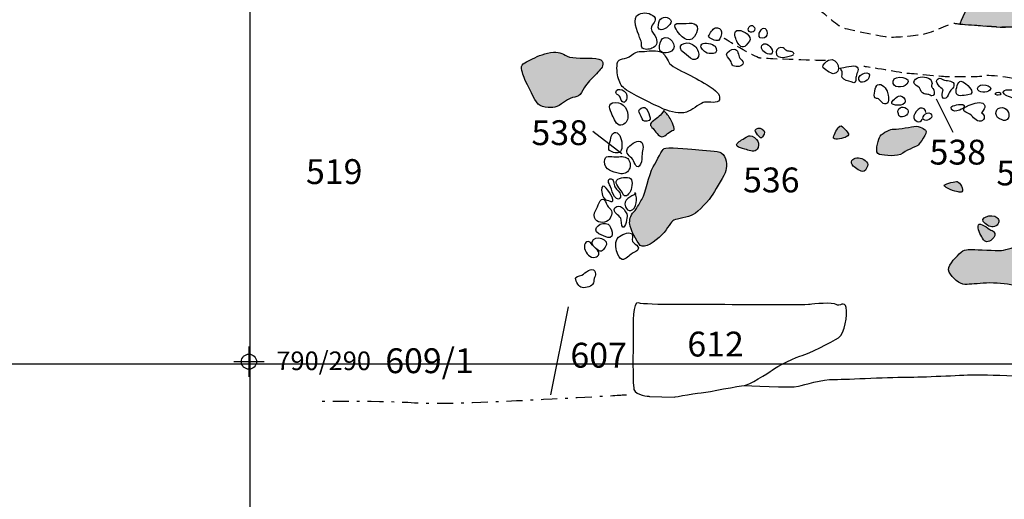
# Model space of a CAD drawing. Extents: x -676 to 898, y -847 to 1150.
# Drawn here: x 360 to 490, y 558 to 621 of the extents above; entities that cross this region are included whole.
import ezdxf

# ---------------------------------------------------------------- set-up
doc = ezdxf.new("R2010")
doc.units = 0
doc.header["$MEASUREMENT"] = 0
doc.linetypes.add('AI9-LType1', pattern=[4.586111, 2.116667, -1.058333, 0.352778, -1.058333])
doc.linetypes.add('AI9-LType2', pattern=[2.116667, 1.411111, -0.705556])
doc.layers.add('LAYER_1', color=160, linetype='Continuous')
doc.styles.add('STD', font='txt')

# ---------------------------------------------------------------- blocks, each defined once
blk = doc.blocks.new('AI9-BLK5')
at = {"layer": 'LAYER_1', "color": 7}
for p, q in [((-0.000172, 1.999878), (-0.000172, -1.999878)), ((-2.00005, -0.000345), (2.00005, -0.000345))]:
    blk.add_line(p, q, dxfattribs=at)
blk.add_circle((0.000172, -0.000345), 1.000111, dxfattribs=at)
blk = doc.blocks.new('AI9-BLK4')
at = {"layer": 'LAYER_1', "color": 7}
blk.add_blockref('AI9-BLK5', (0, 0), dxfattribs=at)
blk = doc.blocks.new('AI9-BLK3')
at = {"layer": 'LAYER_1', "color": 7}
blk.add_blockref('AI9-BLK4', (0, 0), dxfattribs=at)
blk = doc.blocks.new('AI9-BLK2')
at = {"layer": 'LAYER_1', "color": 7}
blk.add_blockref('AI9-BLK3', (0, 0), dxfattribs=at)
blk = doc.blocks.new('AI9-BLK1')
at = {"layer": 'LAYER_1', "color": 7}
blk.add_blockref('AI9-BLK2', (0, 0), dxfattribs=at)

msp = doc.modelspace()

# ---------------------------------------------------------------- hatches: boundary and pattern name
at = {"layer": 'LAYER_1'}
h = msp.add_hatch(color=253, dxfattribs=at)
edge = h.paths.add_edge_path()
edge.add_spline(control_points=[(500.44, 636.92), (500.44, 636.92), (502.26, 637.22), (502.26, 637.22), (502.26, 637.22), (504.75, 635.7), (504.75, 635.7), (504.75, 635.7), (509.12, 632.79), (509.12, 632.79), (509.12, 632.79), (513.12, 630.13), (513.48, 630), (513.85, 629.88), (515.18, 629.21), (515.18, 629.21), (515.18, 629.21), (515.55, 626.91), (515.61, 626.49), (515.67, 626.06), (516.33, 624.55), (518.58, 623.52), (518.58, 623.52), (520.34, 622.6), (520.34, 622.6), (520.34, 622.6), (519.55, 621.46), (519.12, 621.21), (518.7, 620.97), (516.46, 620.18), (516.21, 620.12), (515.97, 620.06), (515.49, 619.63), (515.49, 619.63), (515.49, 619.63), (515.42, 615.08), (515.49, 614.9), (515.55, 614.72), (515.36, 612.66), (515.36, 612.66), (515.36, 612.66), (511.42, 612.29), (511.42, 612.29), (511.42, 612.29), (511.24, 612.9), (510.94, 613.14), (510.64, 613.39), (509.71, 613.24), (509.32, 613.35), (508.94, 613.45), (507.96, 613.57), (507.96, 613.57), (507.96, 613.57), (507.84, 617.39), (507.96, 617.69), (508.08, 618), (507.42, 620.72), (507.24, 620.72), (507.05, 620.72), (505.66, 621.46), (505.66, 621.46), (505.66, 621.46), (503.05, 622.36), (503.05, 622.36), (503.05, 622.36), (500.62, 622.3), (499.96, 622), (499.29, 621.7), (496.87, 621.15), (496.44, 621.02), (496.01, 620.91), (490.5, 620.42), (490.13, 620.36), (489.77, 620.3), (486.8, 620.61), (486.55, 620.61), (486.31, 620.61), (484.13, 620.78), (484.13, 620.78), (484.13, 620.78), (485.22, 623.81), (485.95, 623.81), (486.67, 623.81), (487.58, 624.31), (488.43, 624.12), (489.28, 623.94), (490.98, 624), (492.01, 623.94), (493.04, 623.88), (493.95, 624.79), (495.16, 624.97), (496.38, 625.15), (496.93, 625.27), (497.53, 625.82), (498.14, 626.36), (499.11, 628.49), (499.54, 628.79), (499.96, 629.1), (500.62, 632.31), (500.74, 632.79), (500.87, 633.28), (501.11, 635.04), (500.93, 635.47), (500.74, 635.89), (500.44, 636.92), (500.44, 636.92)], knot_values=[0, 0, 0, 0, 1, 1, 1, 2, 2, 2, 3, 3, 3, 4, 4, 4, 5, 5, 5, 6, 6, 6, 7, 7, 7, 8, 8, 8, 9, 9, 9, 10, 10, 10, 11, 11, 11, 12, 12, 12, 13, 13, 13, 14, 14, 14, 15, 15, 15, 16, 16, 16, 17, 17, 17, 18, 18, 18, 19, 19, 19, 20, 20, 20, 21, 21, 21, 22, 22, 22, 23, 23, 23, 24, 24, 24, 25, 25, 25, 26, 26, 26, 27, 27, 27, 28, 28, 28, 29, 29, 29, 30, 30, 30, 31, 31, 31, 32, 32, 32, 33, 33, 33, 34, 34, 34, 35, 35, 35, 35], degree=3, periodic=0)
h = msp.add_hatch(color=253, dxfattribs=at)
edge = h.paths.add_edge_path()
edge.add_spline(control_points=[(436.82, 614.9), (437.12, 615.33), (437.3, 616.12), (436.09, 616.24), (434.87, 616.35), (433.06, 616.18), (432.33, 616.54), (431.6, 616.9), (431.24, 617.2), (430.14, 617.03), (429.05, 616.84), (428.2, 616.42), (427.48, 616.06), (426.75, 615.69), (426.08, 615.45), (426.33, 614.66), (426.56, 613.87), (426.56, 613.75), (427.35, 612.23), (428.14, 610.71), (428.32, 609.92), (429.42, 609.81), (430.51, 609.68), (430.87, 609.68), (431.97, 610.53), (433.06, 611.39), (433.78, 610.9), (434.21, 611.75), (434.63, 612.6), (435.18, 613.2), (435.6, 613.63), (436.03, 614.05), (436.82, 614.9), (436.82, 614.9)], knot_values=[0, 0, 0, 0, 1, 1, 1, 2, 2, 2, 3, 3, 3, 4, 4, 4, 5, 5, 5, 6, 6, 6, 7, 7, 7, 8, 8, 8, 9, 9, 9, 10, 10, 10, 11, 11, 11, 11], degree=3, periodic=0)
h = msp.add_hatch(color=252, dxfattribs=at)
edge = h.paths.add_edge_path()
edge.add_spline(control_points=[(445.06, 609.35), (444.71, 608.76), (444.26, 608.41), (443.72, 608.01), (443.14, 607.57), (443.19, 607.46), (443.67, 606.97), (443.93, 606.7), (444.41, 605.89), (444.82, 605.91), (445.32, 605.92), (445.81, 606.7), (446.38, 606.79), (446.64, 606.83), (446.05, 608.03), (445.99, 608.14), (445.86, 608.36), (445.73, 608.6), (445.58, 608.8), (445.46, 608.98), (445.2, 609.16), (445.1, 609.35)], knot_values=[0, 0, 0, 0, 1, 1, 1, 2, 2, 2, 3, 3, 3, 4, 4, 4, 5, 5, 5, 6, 6, 6, 7, 7, 7, 7], degree=3, periodic=0)
h = msp.add_hatch(color=252, dxfattribs=at)
edge = h.paths.add_edge_path()
edge.add_spline(control_points=[(457.14, 606.78), (457.06, 606.55), (457.44, 606.14), (457.59, 606), (457.83, 605.78), (457.83, 605.64), (458.11, 605.91), (459, 606.77), (457.37, 607.44), (457.14, 606.78)], knot_values=[0, 0, 0, 0, 1, 1, 1, 2, 2, 2, 3, 3, 3, 3], degree=3, periodic=0)
h = msp.add_hatch(color=252, dxfattribs=at)
edge = h.paths.add_edge_path()
edge.add_spline(control_points=[(468.05, 607.06), (467.92, 606.89), (467.36, 605.97), (467.47, 605.73), (467.62, 605.38), (468.87, 605.73), (469.15, 605.87), (469.83, 606.21), (469.14, 606.64), (468.87, 606.98), (468.54, 607.37), (468.41, 607.53), (468.05, 607.06)], knot_values=[0, 0, 0, 0, 1, 1, 1, 2, 2, 2, 3, 3, 3, 4, 4, 4, 4], degree=3, periodic=0)
h = msp.add_hatch(color=253, dxfattribs=at)
edge = h.paths.add_edge_path()
edge.add_spline(control_points=[(479.58, 606.78), (479.58, 606.78), (478.85, 607.44), (478.06, 607.26), (477.27, 607.08), (475.63, 606.89), (475.21, 606.89), (474.79, 606.89), (473.63, 606.23), (473.51, 605.8), (473.39, 605.38), (472.78, 603.68), (473.51, 603.56), (474.24, 603.44), (475.88, 603.19), (476.6, 603.74), (477.33, 604.29), (478.61, 604.65), (478.67, 604.83), (478.73, 605.01), (480, 606.41), (479.58, 606.78)], knot_values=[0, 0, 0, 0, 1, 1, 1, 2, 2, 2, 3, 3, 3, 4, 4, 4, 5, 5, 5, 6, 6, 6, 7, 7, 7, 7], degree=3, periodic=0)
h = msp.add_hatch(color=252, dxfattribs=at)
edge = h.paths.add_edge_path()
edge.add_spline(control_points=[(455.02, 605.26), (454.02, 604.6), (455.47, 604.36), (455.97, 604.2), (456.42, 604.06), (457.1, 603.8), (457.41, 604.26), (457.58, 604.53), (457.64, 605.02), (457.48, 605.3), (457.3, 605.61), (456.77, 606.03), (456.48, 606.03), (456.03, 606.01), (455.38, 605.5), (455.02, 605.26)], knot_values=[0, 0, 0, 0, 1, 1, 1, 2, 2, 2, 3, 3, 3, 4, 4, 4, 5, 5, 5, 5], degree=3, periodic=0)
h = msp.add_hatch(color=253, dxfattribs=at)
edge = h.paths.add_edge_path()
edge.add_spline(control_points=[(452.64, 603.8), (452.32, 604.04), (450.28, 604.1), (449.25, 604.22), (448.22, 604.35), (445.43, 604.53), (445.13, 604.35), (444.82, 604.17), (444.22, 602.89), (443.67, 601.92), (443.12, 600.95), (442.57, 598.16), (442.27, 597.8), (441.97, 597.44), (441.61, 596.46), (441.12, 595.98), (440.64, 595.49), (440.52, 594.89), (440.57, 594.34), (440.64, 593.79), (441.49, 592.04), (441.97, 591.55), (442.46, 591.07), (443.97, 592.04), (444.82, 592.94), (445.67, 593.85), (445.97, 594.7), (446.4, 594.89), (446.82, 595.06), (448.28, 595.25), (448.95, 595.62), (449.61, 595.98), (451.07, 597.56), (451.55, 598.34), (452.04, 599.13), (453.07, 600.77), (453.25, 601.44), (453.43, 602.11), (453.37, 603.25), (452.64, 603.8)], knot_values=[0, 0, 0, 0, 1, 1, 1, 2, 2, 2, 3, 3, 3, 4, 4, 4, 5, 5, 5, 6, 6, 6, 7, 7, 7, 8, 8, 8, 9, 9, 9, 10, 10, 10, 11, 11, 11, 12, 12, 12, 13, 13, 13, 13], degree=3, periodic=0)
h = msp.add_hatch(color=252, dxfattribs=at)
edge = h.paths.add_edge_path()
edge.add_spline(control_points=[(470.07, 602.04), (470.36, 601.75), (471.05, 601.19), (471.5, 601.37), (471.7, 601.46), (471.98, 602.01), (471.98, 602.22), (471.99, 602.76), (471.03, 603.19), (470.55, 603.13), (469.93, 603.06), (469.59, 602.54), (470.07, 602.04)], knot_values=[0, 0, 0, 0, 1, 1, 1, 2, 2, 2, 3, 3, 3, 4, 4, 4, 4], degree=3, periodic=0)
h = msp.add_hatch(color=252, dxfattribs=at)
edge = h.paths.add_edge_path()
edge.add_spline(control_points=[(482.07, 599.52), (482.11, 599.11), (483.52, 598.69), (483.89, 598.61), (484.1, 598.58), (484.25, 598.52), (484.41, 598.65), (484.72, 598.93), (484.1, 599.86), (483.79, 599.98), (483.58, 600.07), (482.35, 599.67), (482.07, 599.52)], knot_values=[0, 0, 0, 0, 1, 1, 1, 2, 2, 2, 3, 3, 3, 4, 4, 4, 4], degree=3, periodic=0)
h = msp.add_hatch(color=252, dxfattribs=at)
edge = h.paths.add_edge_path()
edge.add_spline(control_points=[(487.47, 594.43), (487.89, 594.11), (488.39, 593.79), (488.9, 594.13), (489.32, 594.41), (489.41, 594.93), (489.02, 595.26), (488.37, 595.79), (486.41, 595.24), (487.47, 594.43)], knot_values=[0, 0, 0, 0, 1, 1, 1, 2, 2, 2, 3, 3, 3, 3], degree=3, periodic=0)
h = msp.add_hatch(color=252, dxfattribs=at)
edge = h.paths.add_edge_path()
edge.add_spline(control_points=[(486.57, 594.28), (486.36, 593.83), (486.88, 592.91), (487.11, 592.51), (487.48, 591.89), (487.91, 591.91), (488.4, 592.38), (488.68, 592.64), (488.93, 593.05), (488.63, 593.37), (488.54, 593.46), (488.22, 593.55), (488.08, 593.65), (487.94, 593.74), (486.75, 594.68), (486.57, 594.28)], knot_values=[0, 0, 0, 0, 1, 1, 1, 2, 2, 2, 3, 3, 3, 4, 4, 4, 5, 5, 5, 5], degree=3, periodic=0)
h = msp.add_hatch(color=253, dxfattribs=at)
edge = h.paths.add_edge_path()
edge.add_spline(control_points=[(499.71, 591.49), (499.71, 591.49), (496.26, 591.3), (495.83, 591.36), (495.41, 591.43), (491.89, 591.43), (491.59, 591.36), (491.28, 591.3), (489.83, 590.88), (489.46, 590.88), (489.1, 590.88), (486.31, 591), (485.83, 591), (485.34, 591), (484.67, 591.12), (484.06, 590.46), (483.46, 589.79), (482.31, 588.76), (482.73, 588.03), (483.16, 587.3), (484.06, 586.4), (484.79, 586.4), (485.52, 586.4), (486.43, 586.52), (487.65, 586.58), (488.85, 586.64), (490.19, 586.52), (491.28, 586.28), (492.37, 586.03), (493.23, 586.21), (494.07, 586.45), (494.92, 586.7), (495.22, 587.12), (496.26, 587.12), (497.29, 587.12), (497.83, 587), (498.44, 586.94), (499.05, 586.88), (499.78, 586.52), (500.86, 586.76), (501.96, 587), (503.11, 587.3), (504.08, 587), (505.05, 586.7), (505.66, 586.09), (505.35, 587.06), (505.05, 588.03), (503.84, 589.3), (503.23, 589.67), (502.63, 590.04), (500.74, 591.25), (499.71, 591.49)], knot_values=[0, 0, 0, 0, 1, 1, 1, 2, 2, 2, 3, 3, 3, 4, 4, 4, 5, 5, 5, 6, 6, 6, 7, 7, 7, 8, 8, 8, 9, 9, 9, 10, 10, 10, 11, 11, 11, 12, 12, 12, 13, 13, 13, 14, 14, 14, 15, 15, 15, 16, 16, 16, 17, 17, 17, 17], degree=3, periodic=0)

# ---------------------------------------------------------------- linework, layer by layer
at = {"layer": 'LAYER_1', "color": 230}
for p, q in [((390.45, 1090.27), (390.45, -832.8)), ((-595.83, 575.91), (898.15, 575.91))]:
    msp.add_line(p, q, dxfattribs=at)
at = {"layer": 'LAYER_1', "color": 7}
for p, q in [((483.26, 606.46), (481.05, 610.87)), ((435.69, 606.64), (439.54, 603.7)), ((432.47, 583.45), (430.13, 571.83))]:
    msp.add_line(p, q, dxfattribs=at)
for points, knots in [([(500.44, 636.92), (500.44, 636.92), (502.26, 637.22), (502.26, 637.22), (502.26, 637.22), (504.75, 635.7), (504.75, 635.7), (504.75, 635.7), (509.12, 632.79), (509.12, 632.79), (509.12, 632.79), (513.12, 630.13), (513.48, 630), (513.85, 629.88), (515.18, 629.21), (515.18, 629.21), (515.18, 629.21), (515.55, 626.91), (515.61, 626.49), (515.67, 626.06), (516.33, 624.55), (518.58, 623.52), (518.58, 623.52), (520.34, 622.6), (520.34, 622.6), (520.34, 622.6), (519.55, 621.46), (519.12, 621.21), (518.7, 620.97), (516.46, 620.18), (516.21, 620.12), (515.97, 620.06), (515.49, 619.63), (515.49, 619.63), (515.49, 619.63), (515.42, 615.08), (515.49, 614.9), (515.55, 614.72), (515.36, 612.66), (515.36, 612.66), (515.36, 612.66), (511.42, 612.29), (511.42, 612.29), (511.42, 612.29), (511.24, 612.9), (510.94, 613.14), (510.64, 613.39), (509.71, 613.24), (509.32, 613.35), (508.94, 613.45), (507.96, 613.57), (507.96, 613.57), (507.96, 613.57), (507.84, 617.39), (507.96, 617.69), (508.08, 618), (507.42, 620.72), (507.24, 620.72), (507.05, 620.72), (505.66, 621.46), (505.66, 621.46), (505.66, 621.46), (503.05, 622.36), (503.05, 622.36), (503.05, 622.36), (500.62, 622.3), (499.96, 622), (499.29, 621.7), (496.87, 621.15), (496.44, 621.02), (496.01, 620.91), (490.5, 620.42), (490.13, 620.36), (489.77, 620.3), (486.8, 620.61), (486.55, 620.61), (486.31, 620.61), (484.13, 620.78), (484.13, 620.78), (484.13, 620.78), (485.22, 623.81), (485.95, 623.81), (486.67, 623.81), (487.58, 624.31), (488.43, 624.12), (489.28, 623.94), (490.98, 624), (492.01, 623.94), (493.04, 623.88), (493.95, 624.79), (495.16, 624.97), (496.38, 625.15), (496.93, 625.27), (497.53, 625.82), (498.14, 626.36), (499.11, 628.49), (499.54, 628.79), (499.96, 629.1), (500.62, 632.31), (500.74, 632.79), (500.87, 633.28), (501.11, 635.04), (500.93, 635.47), (500.74, 635.89), (500.44, 636.92), (500.44, 636.92)], [0, 0, 0, 0, 1, 1, 1, 2, 2, 2, 3, 3, 3, 4, 4, 4, 5, 5, 5, 6, 6, 6, 7, 7, 7, 8, 8, 8, 9, 9, 9, 10, 10, 10, 11, 11, 11, 12, 12, 12, 13, 13, 13, 14, 14, 14, 15, 15, 15, 16, 16, 16, 17, 17, 17, 18, 18, 18, 19, 19, 19, 20, 20, 20, 21, 21, 21, 22, 22, 22, 23, 23, 23, 24, 24, 24, 25, 25, 25, 26, 26, 26, 27, 27, 27, 28, 28, 28, 29, 29, 29, 30, 30, 30, 31, 31, 31, 32, 32, 32, 33, 33, 33, 34, 34, 34, 35, 35, 35, 35]), ([(441.8, 622.1), (440.72, 621.56), (441.62, 619.82), (441.88, 619), (441.96, 618.76), (442.06, 618.59), (442.12, 618.35), (442.15, 618.2), (442.1, 617.87), (442.16, 617.75), (442.4, 617.28), (443.15, 617.43), (443.49, 617.58), (444.12, 617.86), (444.28, 618.29), (444.05, 618.95), (443.89, 619.4), (443.42, 619.7), (443.4, 620.2), (443.38, 620.84), (444.3, 621.17), (443.79, 621.76), (443.37, 622.24), (442.35, 622.38), (441.8, 622.1)], [0, 0, 0, 0, 1, 1, 1, 2, 2, 2, 3, 3, 3, 4, 4, 4, 5, 5, 5, 6, 6, 6, 7, 7, 7, 8, 8, 8, 8]), ([(444.42, 621), (444.37, 620.58), (444.16, 619.99), (444.74, 620), (445.21, 620.01), (446.34, 620.86), (445.95, 621.35), (445.51, 621.93), (444.48, 621.69), (444.42, 621)], [0, 0, 0, 0, 1, 1, 1, 2, 2, 2, 3, 3, 3, 3]), ([(447.67, 620.84), (447.38, 620.82), (446.77, 620.97), (446.58, 620.7), (446.32, 620.33), (447.22, 619.37), (447.49, 619.1), (447.91, 618.68), (448.22, 618.65), (448.77, 618.77), (448.91, 618.81), (449.34, 619.48), (449.39, 619.63), (449.9, 621.11), (448.6, 620.93), (447.67, 620.84)], [0, 0, 0, 0, 1, 1, 1, 2, 2, 2, 3, 3, 3, 4, 4, 4, 5, 5, 5, 5]), ([(450.97, 619.18), (451.18, 618.87), (451.84, 618.45), (452.27, 618.63), (452.56, 618.75), (452.75, 619.49), (452.7, 619.77), (452.64, 620.13), (452.25, 620.38), (451.89, 620.29), (451.47, 620.18), (451.2, 619.53), (450.97, 619.18)], [0, 0, 0, 0, 1, 1, 1, 2, 2, 2, 3, 3, 3, 4, 4, 4, 4]), ([(454.7, 619.91), (454.2, 619.73), (454.54, 618.92), (454.7, 618.54), (454.86, 618.15), (455.24, 617.54), (455.75, 617.83), (455.95, 617.94), (456.44, 618.52), (456.45, 618.75), (456.49, 619.42), (455.28, 620.13), (454.7, 619.91)], [0, 0, 0, 0, 1, 1, 1, 2, 2, 2, 3, 3, 3, 4, 4, 4, 4]), ([(456.35, 619.79), (456.8, 619.45), (457.37, 620.06), (456.92, 620.47), (456.48, 620.9), (455.95, 620.09), (456.35, 619.79)], [0, 0, 0, 0, 1, 1, 1, 2, 2, 2, 2]), ([(458.05, 618.91), (458.98, 618.86), (458.78, 620.32), (458.27, 620.25), (457.8, 620.18), (457.22, 618.96), (458.05, 618.91)], [0, 0, 0, 0, 1, 1, 1, 2, 2, 2, 2]), ([(444.92, 618.88), (444.56, 618.63), (444.52, 617.98), (444.5, 617.58), (444.46, 616.81), (445.68, 616.91), (446.1, 617.2), (447.06, 617.87), (445.75, 619.46), (444.92, 618.88)], [0, 0, 0, 0, 1, 1, 1, 2, 2, 2, 3, 3, 3, 3]), ([(447.8, 616.92), (448.15, 616.69), (448.51, 616.26), (448.9, 616.11), (449.39, 615.93), (449.68, 616.35), (449.68, 616.8), (449.68, 617.28), (449.24, 617.86), (448.85, 618.1), (447.88, 618.7), (446.46, 617.84), (447.8, 616.92)], [0, 0, 0, 0, 1, 1, 1, 2, 2, 2, 3, 3, 3, 4, 4, 4, 4]), ([(450.1, 618.12), (449.73, 617.79), (450.26, 617.26), (450.56, 617.07), (450.86, 616.87), (451.24, 616.87), (451.58, 616.88), (452.14, 616.9), (452.14, 617.51), (451.83, 617.84), (451.52, 618.17), (450.46, 618.44), (450.1, 618.12)], [0, 0, 0, 0, 1, 1, 1, 2, 2, 2, 3, 3, 3, 4, 4, 4, 4]), ([(436.82, 614.9), (437.12, 615.33), (437.3, 616.12), (436.09, 616.24), (434.87, 616.35), (433.06, 616.18), (432.33, 616.54), (431.6, 616.9), (431.24, 617.2), (430.14, 617.03), (429.05, 616.84), (428.2, 616.42), (427.48, 616.06), (426.75, 615.69), (426.08, 615.45), (426.33, 614.66), (426.56, 613.87), (426.56, 613.75), (427.35, 612.23), (428.14, 610.71), (428.32, 609.92), (429.42, 609.81), (430.51, 609.68), (430.87, 609.68), (431.97, 610.53), (433.06, 611.39), (433.78, 610.9), (434.21, 611.75), (434.63, 612.6), (435.18, 613.2), (435.6, 613.63), (436.03, 614.05), (436.82, 614.9), (436.82, 614.9)], [0, 0, 0, 0, 1, 1, 1, 2, 2, 2, 3, 3, 3, 4, 4, 4, 5, 5, 5, 6, 6, 6, 7, 7, 7, 8, 8, 8, 9, 9, 9, 10, 10, 10, 11, 11, 11, 11]), ([(444.94, 616.96), (444.46, 617.27), (443.61, 617.33), (442.82, 617.2), (442.03, 617.08), (441.67, 617.33), (440.82, 616.66), (439.97, 615.99), (439.06, 616.42), (438.94, 615.57), (438.82, 614.72), (438.94, 613.93), (439.18, 613.32), (439.42, 612.72), (439.6, 612.36), (440.45, 611.87), (441.3, 611.39), (444.58, 609.68), (445.49, 609.39), (446.4, 609.08), (447.61, 608.89), (448.34, 609.26), (449.07, 609.62), (449.98, 610.41), (450.46, 610.47), (450.95, 610.53), (452.28, 610.23), (452.41, 610.78), (452.52, 611.32), (452.34, 611.75), (451.19, 612.48), (450.04, 613.2), (449.31, 613.63), (448.22, 614.17), (447.13, 614.72), (445.91, 615.27), (445.73, 615.75), (445.55, 616.24), (444.94, 616.96), (444.94, 616.96)], [0, 0, 0, 0, 1, 1, 1, 2, 2, 2, 3, 3, 3, 4, 4, 4, 5, 5, 5, 6, 6, 6, 7, 7, 7, 8, 8, 8, 9, 9, 9, 10, 10, 10, 11, 11, 11, 12, 12, 12, 13, 13, 13, 13]), ([(453.36, 616.7), (453.41, 616.4), (453.85, 616.09), (453.96, 615.79), (454.07, 615.52), (454.01, 615.4), (454.24, 615.27), (454.61, 615.09), (455.54, 615.12), (455.53, 615.65), (455.52, 615.94), (455.23, 616.07), (455.1, 616.29), (454.86, 616.69), (454.92, 617.42), (454.35, 617.47), (454.04, 617.49), (453.31, 617.07), (453.36, 616.7)], [0, 0, 0, 0, 1, 1, 1, 2, 2, 2, 3, 3, 3, 4, 4, 4, 5, 5, 5, 6, 6, 6, 6]), ([(458.29, 617.1), (458.48, 616.96), (458.97, 616.68), (459.22, 616.82), (459.77, 617.14), (458.93, 618.15), (458.51, 618.18), (457.81, 618.24), (457.85, 617.42), (458.29, 617.1)], [0, 0, 0, 0, 1, 1, 1, 2, 2, 2, 3, 3, 3, 3]), ([(462.27, 616.79), (462.12, 617.35), (461.68, 617.07), (461.31, 617.25), (461.12, 617.35), (460.99, 617.58), (460.8, 617.65), (460.45, 617.78), (459.91, 617.54), (459.88, 617.1), (459.82, 615.92), (461.7, 616.49), (462.23, 616.74)], [0, 0, 0, 0, 1, 1, 1, 2, 2, 2, 3, 3, 3, 4, 4, 4, 4]), ([(466.82, 616.02), (466.58, 615.93), (465.97, 615.37), (466.05, 615.09), (466.1, 614.89), (467.21, 614.22), (467.42, 614.22), (468.61, 614.23), (468.13, 616.5), (466.82, 616.02)], [0, 0, 0, 0, 1, 1, 1, 2, 2, 2, 3, 3, 3, 3]), ([(468.34, 614.95), (468.38, 614.77), (468.54, 614.68), (468.6, 614.48), (468.68, 614.26), (468.51, 613.92), (468.61, 613.71), (468.78, 613.33), (469.43, 613.31), (469.79, 613.15), (470.41, 612.88), (470.41, 613.07), (470.41, 613.71), (470.41, 614.12), (470.93, 614.73), (470.58, 615.08), (470.16, 615.51), (468.84, 614.99), (468.34, 614.95)], [0, 0, 0, 0, 1, 1, 1, 2, 2, 2, 3, 3, 3, 4, 4, 4, 5, 5, 5, 6, 6, 6, 6]), ([(470.81, 613.44), (471.01, 612.74), (471.97, 613.23), (472.14, 613.7), (472.58, 614.86), (470.57, 614.24), (470.81, 613.44)], [0, 0, 0, 0, 1, 1, 1, 2, 2, 2, 2]), ([(475.31, 613.26), (475.15, 612.26), (476.66, 612.32), (477.15, 612.83), (478.02, 613.75), (475.45, 614.14), (475.31, 613.26)], [0, 0, 0, 0, 1, 1, 1, 2, 2, 2, 2]), ([(480.59, 612.25), (480.52, 612.4), (480.45, 612.38), (480.41, 612.57), (480.37, 612.74), (480.49, 612.9), (480.45, 613.08), (480.33, 613.82), (479.27, 613.9), (478.67, 613.71), (478.46, 613.65), (478.07, 613.42), (478.06, 613.12), (478.06, 612.72), (478.58, 612.63), (478.79, 612.34), (479.01, 612.04), (479, 611.69), (479.43, 611.57), (479.64, 611.51), (479.86, 611.52), (480.04, 611.46), (480.27, 611.39), (480.38, 611.19), (480.6, 611.35), (480.9, 611.55), (480.71, 612.01), (480.59, 612.25)], [0, 0, 0, 0, 1, 1, 1, 2, 2, 2, 3, 3, 3, 4, 4, 4, 5, 5, 5, 6, 6, 6, 7, 7, 7, 8, 8, 8, 9, 9, 9, 9]), ([(481.96, 613.43), (481.75, 613.51), (481.46, 613.71), (481.25, 613.57), (480.62, 613.12), (481.68, 612.34), (481.93, 612.11), (481.84, 611.78), (481.56, 610.73), (482.29, 611.01), (482.59, 611.13), (482.6, 611.59), (482.75, 611.79), (482.97, 612.08), (483.5, 612.51), (483.32, 612.94), (483.15, 613.34), (482.33, 613.27), (481.96, 613.43)], [0, 0, 0, 0, 1, 1, 1, 2, 2, 2, 3, 3, 3, 4, 4, 4, 5, 5, 5, 6, 6, 6, 6]), ([(484.27, 613.22), (483.85, 613.25), (483.61, 612.17), (483.63, 611.79), (483.67, 611.09), (484.6, 611.37), (485.18, 611.42), (486.54, 611.55), (484.88, 613.18), (484.27, 613.22)], [0, 0, 0, 0, 1, 1, 1, 2, 2, 2, 3, 3, 3, 3]), ([(438.76, 611.74), (438.77, 611.47), (439.06, 611.47), (439.21, 611.28), (439.37, 611.1), (439.35, 610.91), (439.46, 610.72), (439.8, 610.13), (440.07, 610.53), (440.19, 610.98), (440.49, 612.05), (438.73, 612.58), (438.76, 611.74)], [0, 0, 0, 0, 1, 1, 1, 2, 2, 2, 3, 3, 3, 4, 4, 4, 4]), ([(473.28, 612.77), (472.95, 612.6), (472.69, 611.29), (472.93, 611.05), (473.03, 610.96), (473.26, 610.98), (473.39, 610.9), (473.49, 610.84), (473.64, 610.63), (473.74, 610.55), (473.95, 610.36), (474.06, 610.19), (474.36, 610.26), (474.97, 610.41), (474.66, 611.35), (474.58, 611.76), (474.48, 612.2), (473.83, 613.03), (473.28, 612.77)], [0, 0, 0, 0, 1, 1, 1, 2, 2, 2, 3, 3, 3, 4, 4, 4, 5, 5, 5, 6, 6, 6, 6]), ([(486.47, 612.29), (486.43, 611.64), (487.77, 611.72), (488.08, 612.03), (488.74, 612.69), (486.52, 613.12), (486.47, 612.29)], [0, 0, 0, 0, 1, 1, 1, 2, 2, 2, 2]), ([(490, 611.52), (490.35, 611.16), (491.23, 611.06), (491.67, 610.77), (492.12, 610.49), (492.39, 610.23), (492.44, 610.99), (492.49, 611.78), (491.8, 611.91), (491.21, 612.06), (490.89, 612.14), (489.35, 612.21), (490, 611.52)], [0, 0, 0, 0, 1, 1, 1, 2, 2, 2, 3, 3, 3, 4, 4, 4, 4]), ([(438.3, 610.37), (437.49, 610.15), (438.13, 609.1), (438.39, 608.54), (438.61, 608.05), (438.97, 607.17), (439.62, 607.47), (440.19, 607.73), (440.35, 608.18), (440.32, 608.75), (440.28, 609.81), (439.42, 610.69), (438.3, 610.37)], [0, 0, 0, 0, 1, 1, 1, 2, 2, 2, 3, 3, 3, 4, 4, 4, 4]), ([(475.63, 610.09), (476, 610.06), (476.65, 609.95), (476.85, 610.37), (477, 610.7), (476.82, 611.06), (476.51, 611.21), (476.13, 611.41), (475.95, 611.23), (475.66, 610.99), (475.22, 610.65), (474.75, 610.18), (475.63, 610.09)], [0, 0, 0, 0, 1, 1, 1, 2, 2, 2, 3, 3, 3, 4, 4, 4, 4]), ([(485.14, 609.98), (484.99, 609.93), (484.65, 609.71), (484.63, 609.54), (484.59, 609.15), (485.17, 609.05), (485.43, 608.88), (485.94, 608.56), (486.21, 607.84), (486.92, 607.98), (487.56, 608.12), (487.42, 608.8), (486.97, 609.08), (486.98, 609.07), (487.85, 609.99), (487.15, 610.32), (486.6, 610.58), (485.67, 610.18), (485.14, 609.98)], [0, 0, 0, 0, 1, 1, 1, 2, 2, 2, 3, 3, 3, 4, 4, 4, 5, 5, 5, 6, 6, 6, 6]), ([(489.05, 611.38), (489.1, 611.37), (489.14, 611.37), (489.19, 611.37), (489.61, 611.39), (489.63, 611.71), (489.25, 611.77), (488.95, 611.81), (488.54, 611.51), (489.05, 611.38)], [0, 0, 0, 0, 1, 1, 1, 2, 2, 2, 3, 3, 3, 3]), ([(441.79, 609.32), (441.77, 609.1), (442.02, 608.78), (442.1, 608.57), (442.27, 608.13), (442.3, 607.87), (442.85, 607.98), (443.36, 608.07), (443.38, 608.26), (443.2, 608.67), (443.07, 608.98), (442.92, 609.67), (442.56, 609.77), (442.29, 609.85), (441.82, 609.6), (441.79, 609.32)], [0, 0, 0, 0, 1, 1, 1, 2, 2, 2, 3, 3, 3, 4, 4, 4, 5, 5, 5, 5]), ([(445.06, 609.35), (444.71, 608.76), (444.26, 608.41), (443.72, 608.01), (443.14, 607.57), (443.19, 607.46), (443.67, 606.97), (443.93, 606.7), (444.41, 605.89), (444.82, 605.91), (445.32, 605.92), (445.81, 606.7), (446.38, 606.79), (446.64, 606.83), (446.05, 608.03), (445.99, 608.14), (445.86, 608.36), (445.73, 608.6), (445.58, 608.8), (445.46, 608.98), (445.2, 609.16), (445.1, 609.35)], [0, 0, 0, 0, 1, 1, 1, 2, 2, 2, 3, 3, 3, 4, 4, 4, 5, 5, 5, 6, 6, 6, 7, 7, 7, 7]), ([(476.02, 608.93), (476.14, 608.6), (476.15, 608.52), (476.55, 608.52), (477.1, 608.54), (477.63, 609.21), (477.11, 609.63), (476.55, 610.1), (475.75, 609.62), (476.02, 608.93)], [0, 0, 0, 0, 1, 1, 1, 2, 2, 2, 3, 3, 3, 3]), ([(479.63, 609.12), (479.67, 609.51), (479.24, 609.76), (478.89, 609.67), (478.56, 609.57), (478.13, 608.98), (478.06, 608.66), (477.92, 607.96), (479.02, 607.54), (479.17, 608.25)], [0, 0, 0, 0, 1, 1, 1, 2, 2, 2, 3, 3, 3, 3]), ([(479.5, 608.07), (479.93, 607.95), (480.81, 608.51), (480.27, 608.96), (479.74, 609.41), (478.81, 608.24), (479.5, 608.07)], [0, 0, 0, 0, 1, 1, 1, 2, 2, 2, 2]), ([(482.99, 609.8), (482.9, 609.34), (483.39, 609.24), (483.75, 609.31), (484.12, 609.37), (485.13, 609.85), (484.53, 610.15), (484.33, 610.24), (483.04, 610.04), (482.99, 609.8)], [0, 0, 0, 0, 1, 1, 1, 2, 2, 2, 3, 3, 3, 3]), ([(489.36, 608.28), (489.7, 608.12), (490.06, 607.9), (490.36, 608.17), (490.94, 608.67), (490.46, 609.66), (489.77, 609.75), (488.83, 609.87), (488.55, 608.68), (489.36, 608.28)], [0, 0, 0, 0, 1, 1, 1, 2, 2, 2, 3, 3, 3, 3]), ([(438.08, 605.71), (438.02, 605.36), (437.88, 605.05), (437.84, 604.7), (437.77, 604.2), (437.75, 604.18), (438.07, 603.98), (438.49, 603.74), (439.25, 603.59), (439.46, 604.11), (439.66, 604.64), (439.52, 605.82), (439.11, 606.24), (438.56, 606.81), (438.17, 606.26), (438.08, 605.71)], [0, 0, 0, 0, 1, 1, 1, 2, 2, 2, 3, 3, 3, 4, 4, 4, 5, 5, 5, 5]), ([(457.14, 606.78), (457.06, 606.55), (457.44, 606.14), (457.59, 606), (457.83, 605.78), (457.83, 605.64), (458.11, 605.91), (459, 606.77), (457.37, 607.44), (457.14, 606.78)], [0, 0, 0, 0, 1, 1, 1, 2, 2, 2, 3, 3, 3, 3]), ([(468.05, 607.06), (467.92, 606.89), (467.36, 605.97), (467.47, 605.73), (467.62, 605.38), (468.87, 605.73), (469.15, 605.87), (469.83, 606.21), (469.14, 606.64), (468.87, 606.98), (468.54, 607.37), (468.41, 607.53), (468.05, 607.06)], [0, 0, 0, 0, 1, 1, 1, 2, 2, 2, 3, 3, 3, 4, 4, 4, 4]), ([(479.58, 606.78), (479.58, 606.78), (478.85, 607.44), (478.06, 607.26), (477.27, 607.08), (475.63, 606.89), (475.21, 606.89), (474.79, 606.89), (473.63, 606.23), (473.51, 605.8), (473.39, 605.38), (472.78, 603.68), (473.51, 603.56), (474.24, 603.44), (475.88, 603.19), (476.6, 603.74), (477.33, 604.29), (478.61, 604.65), (478.67, 604.83), (478.73, 605.01), (480, 606.41), (479.58, 606.78)], [0, 0, 0, 0, 1, 1, 1, 2, 2, 2, 3, 3, 3, 4, 4, 4, 5, 5, 5, 6, 6, 6, 7, 7, 7, 7]), ([(440.29, 604.34), (439.88, 603.67), (440.65, 603.37), (440.97, 602.89), (441.2, 602.54), (441.52, 601.35), (442.01, 602.28), (442.21, 602.64), (442.18, 603.25), (442.21, 603.64), (442.25, 604.06), (442.57, 605.02), (441.99, 605.27), (441.44, 605.5), (440.54, 604.75), (440.29, 604.34)], [0, 0, 0, 0, 1, 1, 1, 2, 2, 2, 3, 3, 3, 4, 4, 4, 5, 5, 5, 5]), ([(455.02, 605.26), (454.02, 604.6), (455.47, 604.36), (455.97, 604.2), (456.42, 604.06), (457.1, 603.8), (457.41, 604.26), (457.58, 604.53), (457.64, 605.02), (457.48, 605.3), (457.3, 605.61), (456.77, 606.03), (456.48, 606.03), (456.03, 606.01), (455.38, 605.5), (455.02, 605.26)], [0, 0, 0, 0, 1, 1, 1, 2, 2, 2, 3, 3, 3, 4, 4, 4, 5, 5, 5, 5]), ([(452.64, 603.8), (452.32, 604.04), (450.28, 604.1), (449.25, 604.22), (448.22, 604.35), (445.43, 604.53), (445.13, 604.35), (444.82, 604.17), (444.22, 602.89), (443.67, 601.92), (443.12, 600.95), (442.57, 598.16), (442.27, 597.8), (441.97, 597.44), (441.61, 596.46), (441.12, 595.98), (440.64, 595.49), (440.52, 594.89), (440.57, 594.34), (440.64, 593.79), (441.49, 592.04), (441.97, 591.55), (442.46, 591.07), (443.97, 592.04), (444.82, 592.94), (445.67, 593.85), (445.97, 594.7), (446.4, 594.89), (446.82, 595.06), (448.28, 595.25), (448.95, 595.62), (449.61, 595.98), (451.07, 597.56), (451.55, 598.34), (452.04, 599.13), (453.07, 600.77), (453.25, 601.44), (453.43, 602.11), (453.37, 603.25), (452.64, 603.8)], [0, 0, 0, 0, 1, 1, 1, 2, 2, 2, 3, 3, 3, 4, 4, 4, 5, 5, 5, 6, 6, 6, 7, 7, 7, 8, 8, 8, 9, 9, 9, 10, 10, 10, 11, 11, 11, 12, 12, 12, 13, 13, 13, 13]), ([(438.73, 603.25), (438.03, 603.24), (437.24, 603.57), (437.25, 602.62), (437.26, 601.5), (438.29, 601.25), (439.21, 601.05), (439.75, 600.93), (440.26, 601.09), (440.52, 601.61), (440.72, 602.02), (440.66, 602.69), (440.31, 603.02), (439.91, 603.39), (439.23, 603.25), (438.73, 603.25)], [0, 0, 0, 0, 1, 1, 1, 2, 2, 2, 3, 3, 3, 4, 4, 4, 5, 5, 5, 5]), ([(470.07, 602.04), (470.36, 601.75), (471.05, 601.19), (471.5, 601.37), (471.7, 601.46), (471.98, 602.01), (471.98, 602.22), (471.99, 602.76), (471.03, 603.19), (470.55, 603.13), (469.93, 603.06), (469.59, 602.54), (470.07, 602.04)], [0, 0, 0, 0, 1, 1, 1, 2, 2, 2, 3, 3, 3, 4, 4, 4, 4]), ([(438.03, 599.31), (438.22, 598.86), (438.3, 598.41), (438.58, 598), (438.84, 597.61), (439.39, 597.46), (439.35, 598.14), (439.33, 598.66), (438.83, 598.86), (438.61, 599.28), (438.47, 599.56), (438.53, 600.5), (437.96, 600.33), (437.52, 600.19), (437.92, 599.59), (438.03, 599.31)], [0, 0, 0, 0, 1, 1, 1, 2, 2, 2, 3, 3, 3, 4, 4, 4, 5, 5, 5, 5]), ([(438.86, 600.18), (438.46, 599.68), (439.37, 599.05), (439.56, 598.57), (439.82, 597.91), (440.15, 597.93), (440.57, 598.55), (440.81, 598.91), (441.09, 600.07), (440.69, 600.38), (440.35, 600.64), (439.13, 600.52), (438.86, 600.18)], [0, 0, 0, 0, 1, 1, 1, 2, 2, 2, 3, 3, 3, 4, 4, 4, 4]), ([(437.48, 599.11), (438.06, 598.52), (438.75, 597.08), (438.08, 597.37), (437.65, 597.56), (437.39, 597.45), (437.14, 597.85), (437.13, 597.88), (437.1, 597.92), (437.08, 597.96), (436.97, 598.2), (436.88, 598.58), (436.87, 598.8), (436.84, 599.54), (437.14, 599.47), (437.48, 599.11)], [0, 0, 0, 0, 1, 1, 1, 2, 2, 2, 3, 3, 3, 4, 4, 4, 5, 5, 5, 5]), ([(482.07, 599.52), (482.11, 599.11), (483.52, 598.69), (483.89, 598.61), (484.1, 598.58), (484.25, 598.52), (484.41, 598.65), (484.72, 598.93), (484.1, 599.86), (483.79, 599.98), (483.58, 600.07), (482.35, 599.67), (482.07, 599.52)], [0, 0, 0, 0, 1, 1, 1, 2, 2, 2, 3, 3, 3, 4, 4, 4, 4]), ([(435.93, 595.24), (436.19, 594.52), (437.21, 594.4), (437.72, 594.84), (438.14, 595.21), (438.39, 595.88), (438.07, 596.3), (437.96, 596.46), (437.75, 596.57), (437.63, 596.79), (437.42, 597.16), (437.18, 598.15), (436.68, 597.42), (436.49, 597.16), (436.35, 596.7), (436.2, 596.4), (436.03, 596.07), (435.79, 595.63), (435.93, 595.24)], [0, 0, 0, 0, 1, 1, 1, 2, 2, 2, 3, 3, 3, 4, 4, 4, 5, 5, 5, 6, 6, 6, 6]), ([(441.2, 598.52), (441.28, 598.49), (441.33, 598.5), (441.38, 598.43), (440.82, 597.93), (439.56, 597.65), (440.02, 596.65), (440.15, 596.33), (440.38, 596.09), (440.74, 596.18), (441.52, 596.37), (441.61, 597.85), (441.29, 598.42)], [0, 0, 0, 0, 1, 1, 1, 2, 2, 2, 3, 3, 3, 4, 4, 4, 4]), ([(438.63, 596.5), (438.23, 595.91), (439.16, 595.56), (439.4, 595.15), (439.54, 594.92), (439.43, 594.08), (439.65, 593.97), (440.04, 593.75), (440.24, 595.31), (440.23, 595.49), (440.19, 596.08), (439.17, 597.29), (438.63, 596.5)], [0, 0, 0, 0, 1, 1, 1, 2, 2, 2, 3, 3, 3, 4, 4, 4, 4]), ([(487.47, 594.43), (487.89, 594.11), (488.39, 593.79), (488.9, 594.13), (489.32, 594.41), (489.41, 594.93), (489.02, 595.26), (488.37, 595.79), (486.41, 595.24), (487.47, 594.43)], [0, 0, 0, 0, 1, 1, 1, 2, 2, 2, 3, 3, 3, 3]), ([(436.52, 593.1), (436.84, 592.92), (437.34, 592.66), (437.7, 592.6), (438.72, 592.44), (438.18, 594.02), (437.71, 594.34), (436.92, 594.86), (435.38, 593.72), (436.52, 593.1)], [0, 0, 0, 0, 1, 1, 1, 2, 2, 2, 3, 3, 3, 3]), ([(486.57, 594.28), (486.36, 593.83), (486.88, 592.91), (487.11, 592.51), (487.48, 591.89), (487.91, 591.91), (488.4, 592.38), (488.68, 592.64), (488.93, 593.05), (488.63, 593.37), (488.54, 593.46), (488.22, 593.55), (488.08, 593.65), (487.94, 593.74), (486.75, 594.68), (486.57, 594.28)], [0, 0, 0, 0, 1, 1, 1, 2, 2, 2, 3, 3, 3, 4, 4, 4, 5, 5, 5, 5]), ([(435.6, 592.03), (435.5, 591.66), (436.01, 591.23), (436.29, 591), (436.78, 590.6), (436.99, 590.81), (437.35, 591.31), (438.13, 592.38), (435.88, 593.11), (435.6, 592.03)], [0, 0, 0, 0, 1, 1, 1, 2, 2, 2, 3, 3, 3, 3]), ([(439.09, 592.63), (438.58, 592.2), (438.74, 591.2), (438.9, 590.62), (438.98, 590.34), (439.29, 589.72), (439.59, 589.69), (440, 589.66), (440.55, 590.27), (440.89, 590.48), (441.26, 590.72), (441.92, 590.93), (441.66, 591.39), (441.5, 591.68), (441.09, 591.77), (440.95, 592.07), (440.81, 592.4), (441.15, 592.85), (440.8, 593.11), (440.4, 593.41), (439.41, 592.9), (439.09, 592.63)], [0, 0, 0, 0, 1, 1, 1, 2, 2, 2, 3, 3, 3, 4, 4, 4, 5, 5, 5, 6, 6, 6, 7, 7, 7, 7]), ([(435.55, 591.76), (435.18, 592.33), (434.56, 592.03), (434.59, 591.41), (434.61, 590.77), (435.14, 589.99), (435.79, 589.98), (436.39, 589.97), (436.73, 590.42), (436.33, 590.91), (436.04, 591.27), (435.71, 591.47), (435.46, 591.86)], [0, 0, 0, 0, 1, 1, 1, 2, 2, 2, 3, 3, 3, 4, 4, 4, 4]), ([(499.71, 591.49), (499.71, 591.49), (496.26, 591.3), (495.83, 591.36), (495.41, 591.43), (491.89, 591.43), (491.59, 591.36), (491.28, 591.3), (489.83, 590.88), (489.46, 590.88), (489.1, 590.88), (486.31, 591), (485.83, 591), (485.34, 591), (484.67, 591.12), (484.06, 590.46), (483.46, 589.79), (482.31, 588.76), (482.73, 588.03), (483.16, 587.3), (484.06, 586.4), (484.79, 586.4), (485.52, 586.4), (486.43, 586.52), (487.65, 586.58), (488.85, 586.64), (490.19, 586.52), (491.28, 586.28), (492.37, 586.03), (493.23, 586.21), (494.07, 586.45), (494.92, 586.7), (495.22, 587.12), (496.26, 587.12), (497.29, 587.12), (497.83, 587), (498.44, 586.94), (499.05, 586.88), (499.78, 586.52), (500.86, 586.76), (501.96, 587), (503.11, 587.3), (504.08, 587), (505.05, 586.7), (505.66, 586.09), (505.35, 587.06), (505.05, 588.03), (503.84, 589.3), (503.23, 589.67), (502.63, 590.04), (500.74, 591.25), (499.71, 591.49)], [0, 0, 0, 0, 1, 1, 1, 2, 2, 2, 3, 3, 3, 4, 4, 4, 5, 5, 5, 6, 6, 6, 7, 7, 7, 8, 8, 8, 9, 9, 9, 10, 10, 10, 11, 11, 11, 12, 12, 12, 13, 13, 13, 14, 14, 14, 15, 15, 15, 16, 16, 16, 17, 17, 17, 17]), ([(434.48, 587.77), (434.23, 587.57), (433.67, 587.52), (433.48, 587.31), (433.28, 587.09), (433.82, 586.18), (434.14, 586.04), (434.57, 585.84), (435.44, 586.08), (435.68, 586.41), (435.89, 586.69), (435.82, 586.84), (435.88, 587.18), (435.91, 587.38), (436.1, 587.61), (436.06, 587.81), (435.86, 588.95), (434.93, 588.12), (434.48, 587.77)], [0, 0, 0, 0, 1, 1, 1, 2, 2, 2, 3, 3, 3, 4, 4, 4, 5, 5, 5, 6, 6, 6, 6]), ([(443.17, 571.63), (443.17, 571.63), (441.34, 571.73), (441.13, 572.55), (440.93, 573.36), (441.03, 579.17), (441.03, 580.08), (441.03, 581), (440.93, 584.26), (441.74, 583.96), (442.56, 583.65), (451.11, 583.75), (451.11, 583.75), (451.11, 583.75), (463.95, 583.65), (464.36, 583.75), (464.76, 583.85), (467.41, 584.06), (467.82, 583.75), (468.23, 583.45), (468.94, 584.26), (469.14, 583.34), (469.35, 582.43), (468.94, 579.88), (468.13, 579.37), (467.31, 578.86), (463.95, 577.13), (463.34, 577.03), (462.73, 576.93), (459.88, 575.5), (459.37, 575.09), (458.86, 574.69), (456.21, 573.06), (455.7, 573.06), (455.19, 573.06), (450.7, 572.14), (450.3, 572.14), (449.89, 572.14), (446.43, 571.53), (446.43, 571.53), (446.43, 571.53), (443.17, 571.63), (443.17, 571.63)], [0, 0, 0, 0, 1, 1, 1, 2, 2, 2, 3, 3, 3, 4, 4, 4, 5, 5, 5, 6, 6, 6, 7, 7, 7, 8, 8, 8, 9, 9, 9, 10, 10, 10, 11, 11, 11, 12, 12, 12, 13, 13, 13, 14, 14, 14, 14]), ([(455.7, 573.06), (455.7, 573.06), (462.01, 572.75), (462.83, 572.96), (463.64, 573.16), (465.89, 573.87), (467.62, 573.87), (469.35, 573.87), (475.25, 574.18), (477.6, 574.18), (479.94, 574.18), (484.83, 574.48), (486.26, 574.48), (487.68, 574.48), (496.85, 574.18), (498.38, 574.18), (499.91, 574.18), (507.45, 574.08), (508.46, 574.08), (509.48, 574.08), (518.04, 573.77), (518.65, 573.77), (519.26, 573.77), (527.31, 574.38), (527.31, 574.38)], [0, 0, 0, 0, 1, 1, 1, 2, 2, 2, 3, 3, 3, 4, 4, 4, 5, 5, 5, 6, 6, 6, 7, 7, 7, 8, 8, 8, 8])]:
    msp.add_open_spline(points, degree=3, knots=knots, dxfattribs=at)
at = {"layer": 'LAYER_1', "color": 7, "linetype": 'AI9-LType2'}
for points, knots in [([(485.79, 623.91), (485.79, 623.91), (481.53, 628.39), (481.08, 628.51), (480.63, 628.62), (476.71, 630.64), (476.71, 630.64), (476.71, 630.64), (474.36, 628.96), (474.36, 628.96), (474.36, 628.96), (472.22, 626.6), (471.89, 626.49), (471.55, 626.38), (468.3, 624.59), (467.74, 624.25), (467.18, 623.91), (465.16, 623.13), (465.5, 622.79), (465.83, 622.45), (468.07, 620.55), (468.63, 620.32), (469.2, 620.1), (473.57, 619.21), (474.47, 619.09), (475.36, 618.98), (477.72, 619.21), (479.17, 619.43), (480.63, 619.65), (482.99, 621), (483.43, 620.88), (483.88, 620.77), (490.84, 620.21), (492.74, 620.43), (494.65, 620.66), (499.24, 621.67), (499.91, 621.89), (500.59, 622.12), (503.72, 622.34), (504.28, 621.89), (504.84, 621.44), (510.67, 620.21), (511.8, 619.99), (512.92, 619.76), (517.96, 620.32), (518.53, 620.77), (519.08, 621.22), (520.2, 622.23), (520.2, 622.23)], [0, 0, 0, 0, 1, 1, 1, 2, 2, 2, 3, 3, 3, 4, 4, 4, 5, 5, 5, 6, 6, 6, 7, 7, 7, 8, 8, 8, 9, 9, 9, 10, 10, 10, 11, 11, 11, 12, 12, 12, 13, 13, 13, 14, 14, 14, 15, 15, 15, 16, 16, 16, 16]), ([(466.39, 615.95), (466.39, 615.95), (458.55, 616.18), (457.76, 616.29), (456.98, 616.4), (453.05, 618.87), (453.05, 618.87)], [0, 0, 0, 0, 1, 1, 1, 2, 2, 2, 2]), ([(493.3, 613.26), (493.3, 613.26), (488.26, 614.16), (487.47, 613.94), (486.68, 613.71), (482.76, 613.82), (482.31, 613.82), (481.87, 613.82), (477.61, 614.27), (477.16, 614.27), (476.71, 614.27), (471.89, 615.17), (471.44, 615.17)], [0, 0, 0, 0, 1, 1, 1, 2, 2, 2, 3, 3, 3, 4, 4, 4, 4])]:
    msp.add_open_spline(points, degree=3, knots=knots, dxfattribs=at)
at = {"layer": 'LAYER_1', "color": 7, "linetype": 'AI9-LType1'}
msp.add_open_spline([(440.17, 571.8), (440.17, 571.8), (416.94, 570.38), (412.62, 570.72), (408.3, 571.06), (399.16, 570.95), (399.16, 570.95)], degree=3, knots=[0, 0, 0, 0, 1, 1, 1, 2, 2, 2, 2], dxfattribs=at)

# ---------------------------------------------------------------- block references
at = {"layer": 'LAYER_1', "color": 7}
msp.add_blockref('AI9-BLK1', (390.34, 576.21), dxfattribs=at)

# ---------------------------------------------------------------- texts
at = {"layer": 'LAYER_1', "color": 7, "attachment_point": 1, "style": 'STD'}
for s, insert, char_height in [('\\W1.00;\\fHelvetica|b1|i0;538', (427.61, 608.08), 3.2797), ('\\W1.00;\\fHelvetica|b1|i0;538', (480.13, 605.51), 3.2797), ('\\W1.00;\\fHelvetica|b1|i0;519', (397.86, 602.94), 3.2797), ('\\W1.00;\\fHelvetica|b1|i0;535', (488.95, 602.76), 3.2797), ('\\W1.00;\\fHelvetica|b1|i0;536', (455.53, 601.84), 3.2797), ('\\W1.00;\\fHelvetica|b1|i0;612', (448.18, 580.17), 3.2797), ('\\W1.00;\\fHelvetica|b1|i0;609/1', (408.32, 577.97), 3.2797), ('\\W1.00;\\fHelvetica|b1|i0;607', (432.75, 578.7), 3.2797), ('\\W1.00;\\fHelvetica|b0|i0;790/290', (393.95, 577.55), 2.4597)]:
    msp.add_mtext(s, dxfattribs=dict(at, insert=insert, char_height=char_height))

doc.saveas('drawing.dxf')
